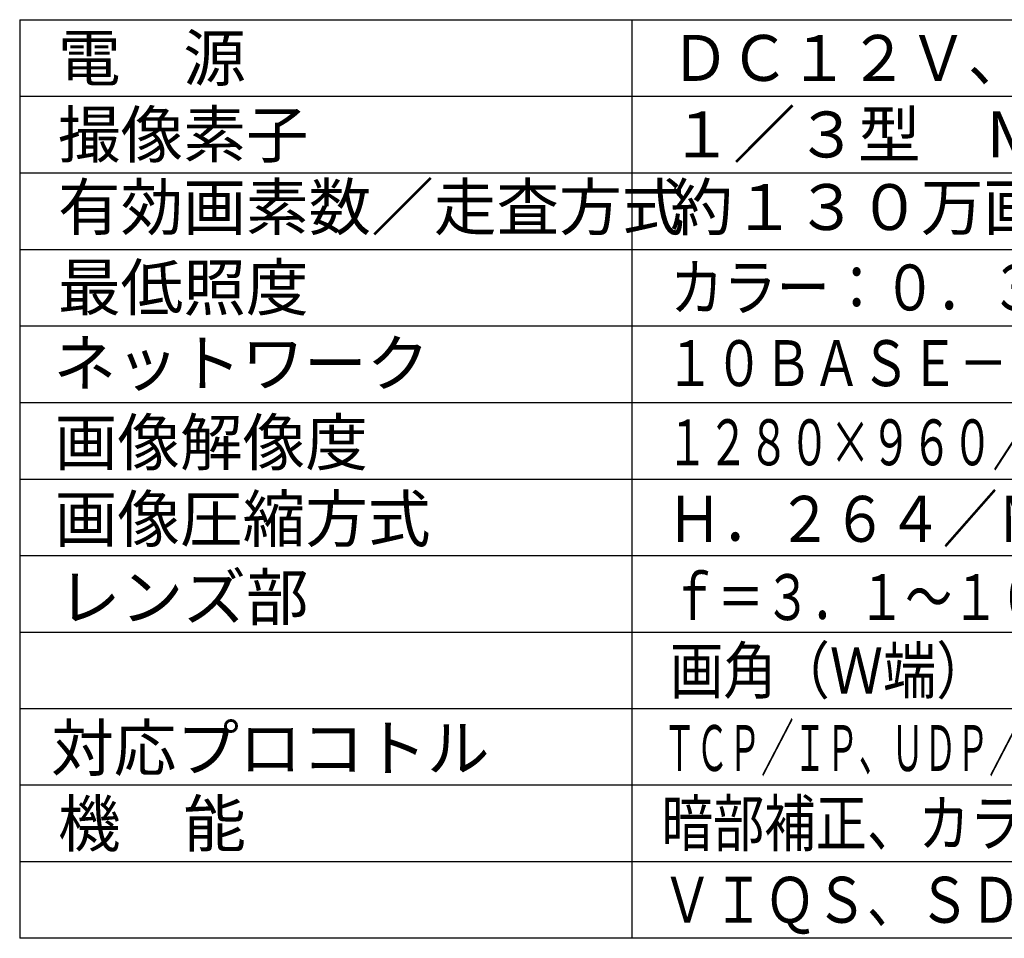
# Model space of a CAD drawing. Extents: x -63 to 73, y -69 to 45.
# Drawn here: x -63 to 1, y -69 to -9 of the extents above; entities that cross this region are included whole.
import ezdxf

# ---------------------------------------------------------------- set-up
doc = ezdxf.new("R2010")
doc.units = 0
doc.header["$MEASUREMENT"] = 0
doc.layers.add('MOJI1', color=2, linetype='CONTINUOUS')
doc.layers.add('WAKU', color=4, linetype='CONTINUOUS')
doc.styles.get("Standard").update_dxf_attribs({"font": 'MONOTXT.shx', "bigfont": 'BIGFONT.shx'})

msp = doc.modelspace()

# ---------------------------------------------------------------- linework, layer by layer
at = {"layer": 'WAKU', "color": 4}
for p, q in [((-62.87665, -9.29934), (62.12335, -9.29934)), ((-62.87665, -9.29934), (-62.87665, -69.29934)), ((-22.87665, -9.29934), (-22.87665, -69.29934)), ((62.12335, -69.29934), (-62.87665, -69.29934))]:
    msp.add_line(p, q, dxfattribs=at)
at = {"layer": 'WAKU', "color": 1}
for p, q in [((-62.87665, -14.29934), (62.12335, -14.29934)), ((-62.87665, -19.29934), (62.12335, -19.29934)), ((-62.87665, -24.29934), (62.12335, -24.29934)), ((-62.87665, -29.29934), (62.12335, -29.29934)), ((-62.87665, -34.29934), (62.12335, -34.29934)), ((-62.87665, -39.29934), (62.12335, -39.29934)), ((-62.87665, -44.29934), (62.12335, -44.29934)), ((-62.87665, -49.29934), (62.12335, -49.29934)), ((-62.87665, -54.29934), (62.12335, -54.29934)), ((62.12335, -59.29934), (-62.87665, -59.29934)), ((62.12335, -64.29934), (-62.87665, -64.29934))]:
    msp.add_line(p, q, dxfattribs=at)

# ---------------------------------------------------------------- texts
at = {"layer": 'MOJI1'}
for s, p in [('電\u3000源', (-60.37665, -13.29934)), ('撮像素子', (-60.37665, -18.29934)), ('１／３型\u3000ＭＯＳセンサー', (-20.37665, -18.29934)), ('有効画素数／走査方式', (-60.37665, -23.03936)), ('約１３０万画素／プログレッシブ', (-20.37665, -23.03936)), ('最低照度', (-60.37665, -28.29029)), ('ネットワーク', (-60.66997, -33.23485)), ('画像解像度', (-60.59119, -38.40443)), ('画像圧縮方式', (-60.59119, -43.40443)), ('レンズ部', (-60.37665, -48.51694)), ('対応プロコトル', (-60.82523, -58.37239)), ('機\u3000能', (-60.37665, -63.31183))]:
    msp.add_text(s, height=3, dxfattribs=at).set_placement(p)
for s, width, p in [('ＤＣ１２Ｖ、ＰｏＥ（ＩＥＥＥ８０２．３ａｆ準拠）', 0.95, (-20.37665, -13.29934)), ('カラー：０．３ルクス／白黒：０．０５ルクス（Ｆ１．３）', 0.85, (-20.37665, -28.29029)), ('１０ＢＡＳＥ－Ｔ／１００ＢＡＳＥ－ＴＸ、ＲＪ４５コネクター', 0.78, (-20.66997, -33.23485)), ('１２８０×９６０／ＶＧＡ（６４０×４８０）／ＱＶＧＡ（３２０×２４０）', 0.65, (-20.59119, -38.40443)), ('Ｈ．２６４／ＭＰＥＧ－４／ＪＰＥＧ', 0.88, (-20.59119, -43.40443)), ('ｆ＝３．１～１０ｍｍ（電動式３．２倍バリフォーカル／２倍ＥＸ）', 0.75, (-20.37665, -48.51694)), ('画角（Ｗ端）：水平／９０．６°、垂直／６６．９°', 0.85, (-20.38771, -53.31036)), ('ＴＣＰ／ＩＰ、ＵＤＰ／ＩＰ、ＨＴＴＰ、ＲＴＰ、ＦＴＰ、ＳＭＴＰ、ＤＮＳ、ＮＴＰ、ＳＮＭＰ', 0.52, (-20.82523, -58.37239)), ('暗部補正、カラー／白黒切換、顔検出、ＶＭＤ（４エリア）、', 0.82, (-20.94489, -63.28369)), ('ＶＩＱＳ、ＳＤＨＣ／ＳＤ対応、耐水性：ＩＰ６６', 0.82, (-20.94489, -68.28369))]:
    msp.add_text(s, height=3, dxfattribs=dict(at, width=width)).set_placement(p)

doc.saveas('drawing.dxf')
